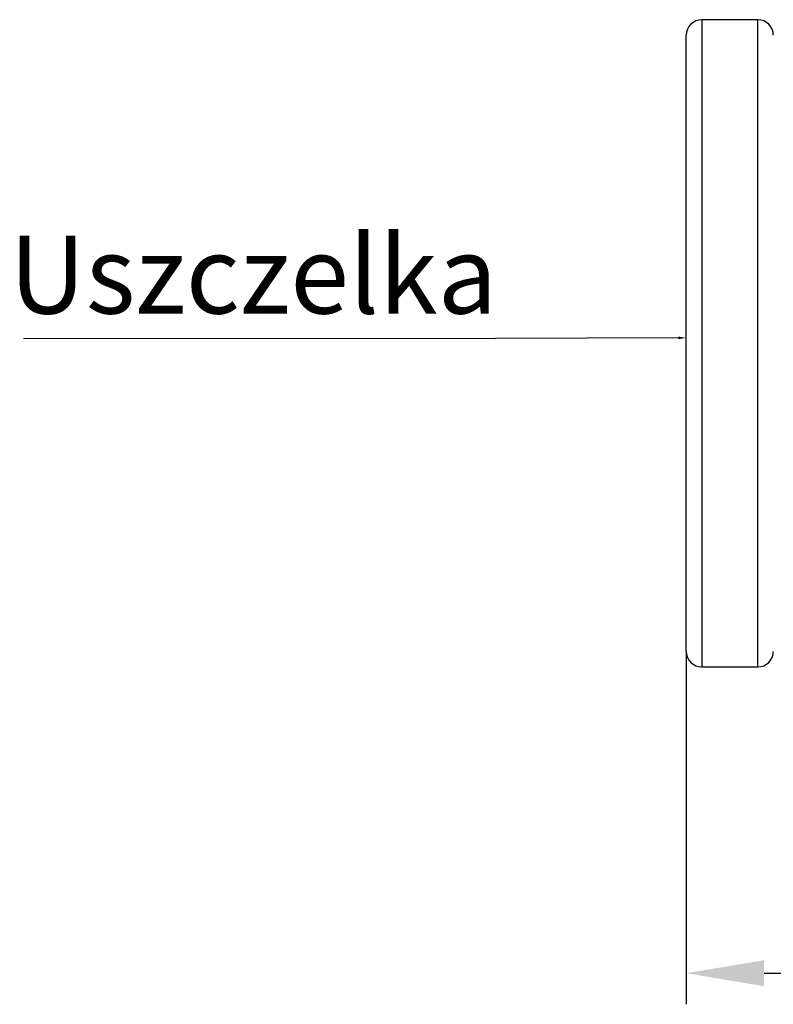
# Model space of a CAD drawing. Units: millimetres. Extents: x 0 to 4200, y 0 to 2970.
# Drawn here: x 832 to 1074, y 1210 to 1526 of the extents above; entities that cross this region are included whole.
import ezdxf

# ---------------------------------------------------------------- set-up
doc = ezdxf.new("R2010")
doc.units = ezdxf.units.MM
doc.layers.add('BEMASS', color=3, linetype='Continuous', lineweight=13)
doc.layers.add('DIMENSION', color=7, linetype='Continuous')
doc.layers.add('NOTES', color=7, linetype='Continuous')
doc.styles.add('BEMSTIL', font='isocp3.shx', dxfattribs={"width": 0.8})
doc.styles.add('SLDTEXTSTYLE2', font='TXT', dxfattribs={"width": 0.605})
doc.dimstyles.new('BEMASS', dxfattribs={"dimscale": 10, "dimtxt": 3.5, "dimasz": 2.5, "dimexe": 1, "dimexo": 0, "dimgap": 1, "dimtad": 1, "dimtxsty": 'BEMSTIL', "dimcen": 3, "dimclrd": 3, "dimclre": 3, "dimclrt": 2, "dimadec": 0, "dimazin": 0, "dimtfac": 0.875, "dimtmove": 0, "dimatfit": 0, "dimfxl": 0, "dimtolj": 1, "dimlwd": 25, "dimlwe": 25, "dimarcsym": 0})

# ---------------------------------------------------------------- blocks, each defined once
blk = doc.blocks.new('*D25')
at = {"layer": 'Defpoints', "color": 0}
for p in [(3119.75, 1344.22), (1046.25, 1323.19), (3119.75, 1219.76)]:
    blk.add_point(p, dxfattribs=at)
at = {"layer": 'DIMENSION', "color": 3, "lineweight": 25}
for p, q in [((3119.75, 1344.22), (3119.75, 1209.76)), ((1046.25, 1323.19), (1046.25, 1209.76)), ((1071.25, 1219.76), (3094.75, 1219.76))]:
    blk.add_line(p, q, dxfattribs=at)
at = {"layer": 'DIMENSION', "color": 3}
for points in [[(1071.25, 1223.92), (1071.25, 1215.59), (1046.25, 1219.76)], [(3094.75, 1223.92), (3094.75, 1215.59), (3119.75, 1219.76)]]:
    blk.add_solid(points, dxfattribs=at)
at = {"layer": 'DIMENSION', "color": 2, "insert": (2083, 1247.26), "char_height": 35, "attachment_point": 5, "style": 'BEMSTIL'}
blk.add_mtext('\\A1;2074', dxfattribs=at)

msp = doc.modelspace()

# ---------------------------------------------------------------- linework, layer by layer
at = {"color": 7, "linetype": 'Continuous'}
for p, q in [((1069.245, 1526.187), (1051.245, 1526.187)), ((1046.245, 1323.187), (1046.245, 1521.187)), ((1051.245, 1318.187), (1069.245, 1318.187))]:
    msp.add_line(p, q, dxfattribs=at)
at = {"color": 8, "linetype": 'Continuous'}
for p, q in [((1051.245, 1526.187), (1051.245, 1318.187)), ((1069.245, 1318.187), (1069.245, 1526.187))]:
    msp.add_line(p, q, dxfattribs=at)
at = {"color": 7, "linetype": 'Continuous'}
for centre, start, end in [((1051.245, 1521.187), 90, 180), ((1069.245, 1521.187), 0, 90), ((1051.245, 1323.187), 180, 270), ((1069.245, 1323.187), 270, 0)]:
    msp.add_arc(centre, 5, start, end, dxfattribs=at)
at = {"layer": 'BEMASS', "color": 3}
msp.add_line((833.107, 1423.732), (984.956, 1423.732), dxfattribs=at)
at = {"layer": 'NOTES', "color": 3}
msp.add_lwpolyline([(1043.745, 1423.928), (984.956, 1423.732)], dxfattribs=at)
at = {"layer": 'NOTES'}
msp.add_solid([(1043.744, 1424.344), (1046.245, 1423.936), (1043.747, 1423.511)], dxfattribs=at)

# ---------------------------------------------------------------- texts
at = {"layer": 'NOTES', "color": 2, "insert": (828.518, 1456.74), "char_height": 25, "attachment_point": 1, "style": 'SLDTEXTSTYLE2'}
msp.add_mtext('Uszczelka', dxfattribs=at)

# ---------------------------------------------------------------- dimensions: what is measured, and where the dimension line sits
at = {"layer": 'DIMENSION'}
dim = msp.add_linear_dim(base=(3119.745, 1219.755), p1=(1046.245, 1323.187), p2=(3119.745, 1344.219), text='2074', dimstyle='BEMASS', dxfattribs=at)
dim.commit()
dim.dimension.update_dxf_attribs({"geometry": '*D25', "text_midpoint": (2082.995, 1219.755), "dimtype": 160})

doc.saveas('drawing.dxf')
